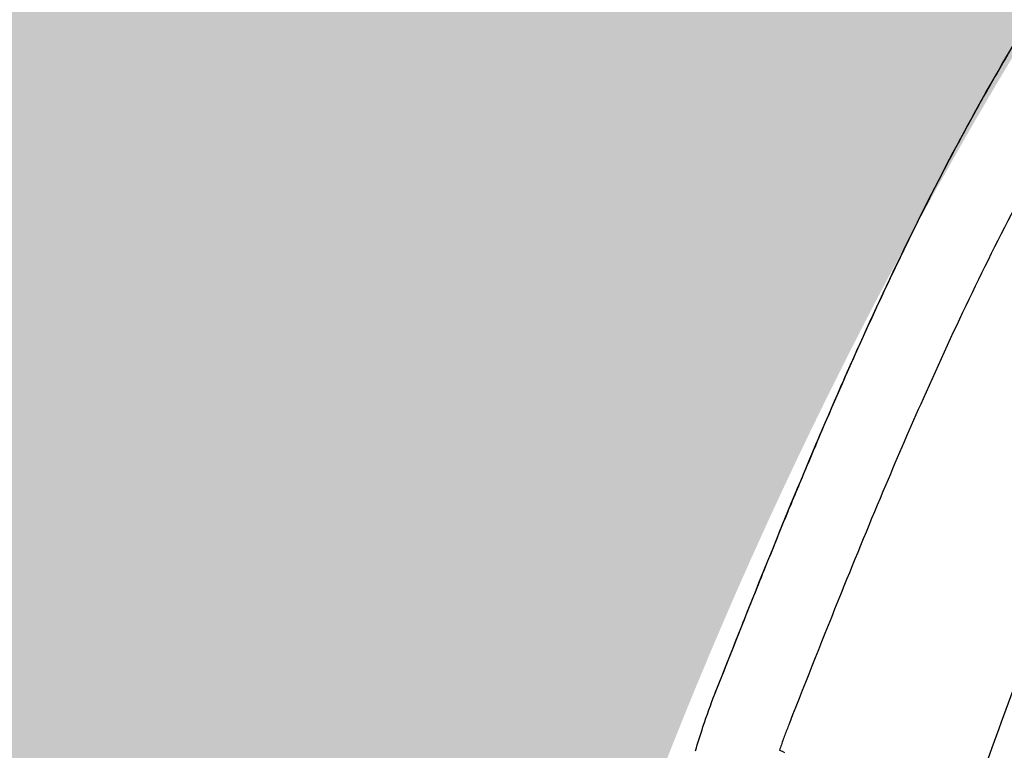
# Model space of a CAD drawing. Units: inches. Extents: x -18962 to -18704, y -15753 to -15417.
# Drawn here: x -18840 to -18836, y -15457 to -15454 of the extents above; entities that cross this region are included whole.
import ezdxf

# ---------------------------------------------------------------- set-up
doc = ezdxf.new("R2010")
doc.units = ezdxf.units.IN
doc.header["$MEASUREMENT"] = 0
doc.layers.add('0-BACKFILL INITIAL', color=253, linetype='Continuous')
doc.layers.add('0-EARTH', color=36, linetype='Continuous')

msp = doc.modelspace()

# ---------------------------------------------------------------- hatches: boundary and pattern name
at = {"layer": '0-BACKFILL INITIAL'}
h = msp.add_hatch(dxfattribs=at)
h.set_pattern_fill('GRAVEL', color=256, scale=5)
h.set_pattern_definition([(228.012787504, (3.6, 5), (-40.00000000000031, -45.00000000000001), [0.67268, -66.5954402353685]), (184.969740728, (3.15, 4.5), (59.99999999999987, 5.000000000000176), [1.15434, -114.27962380615]), (132.510447078, (2, 4.4), (50.00000000000058, -54.99999999999932), [0.8139400000000001, -80.5801629804985]), (267.273689006, (0.05, 3.15), (5.000000000000121, 100.0000000000001), [1.05119, -104.067790208145]), (292.833654178, (0, 2.1), (-24.99999999999994, 60.00000000000014), [1.030775, -102.0468656404415]), (357.273689006, (0.4, 1.15), (-100.0000000000001, 5.000000000000128), [1.05119, -104.067790208145]), (37.6942404667, (1.45, 1.1), (-64.99999999999999, -49.99999999999986), [1.390145, -137.62424274458]), (72.2553283749, (2.55, 1.95), (35.00000000000014, 110), [1.31244, -129.9316074840669]), (121.429565615, (2.95, 3.2), (-40.0000000000001, 64.99999999999994), [1.05475, -104.420365548645]), (175.236358309, (2.4, 4.1), (54.99999999999992, -5.00000000000019), [1.20416, -59.0038128939615]), (222.397437798, (1.2, 4.2), (-59.99999999999982, -54.99999999999986), [1.55724, -154.1668750239745]), (138.814074834, (5, 3.1), (-35.00000000000016, 30), [0.5315049999999999, -52.61922406367349]), (171.46923439, (4.600000000000001, 3.45), (64.99999999999999, -9.999999999999975), [1.011185, -100.107557080785]), (225, (3.6, 3.6), (-5.551115123125783e-16, -4.999999999999664), [0.707105, -6.3639628118655]), (203.198590514, (3.25, 4.2), (24.99999999999995, 9.999999999999877), [0.38079, -37.6980755293195]), (291.801409486, (2.9, 4.050000000000001), (-4.99999999999842, 15.00000000000051), [0.538515, -26.3873090356725]), (30.96375653209999, (3.1, 3.55), (15.00000000000027, 9.999999999999897), [0.874645, -28.2801144742265]), (161.565051177, (3.85, 4), (10.00000000000006, -4.999999999999884), [0.632455, -15.178933300842]), (16.389540334, (0, 4.050000000000001), (49.99999999999983, 15.00000000000022), [0.886, -87.714225733347]), (70.3461759419, (0.8500000000000001, 4.3), (-20.0000000000061, -55.00000000001698), [0.7433049999999999, -73.58703873659499]), (293.198590514, (3.85, 5), (-9.999999999999853, 24.99999999999996), [0.761575, -37.3172905293195]), (343.610459666, (4.149999999999999, 4.3), (-49.99999999999983, 15.00000000000022), [0.8859999999999999, -87.71422573334497]), (339.44395478, (0, 0.95), (-25.00000000000018, 10.00000000000012), [0.8543999999999999, -41.86561872658749]), (294.775140569, (0.8, 0.65), (-25.00000000000003, 55.00000000000001), [0.71589, -70.87321531638]), (66.8014094864, (3.9, 0), (9.999999999999906, 24.99999999999985), [0.761575, -37.3172905293195]), (17.3540246363, (4.2, 0.7000000000000001), (-64.99999999999989, -19.99999999999982), [0.838155, -82.97711807120001]), (69.44395478040002, (1.45, 0), (-10.00000000000004, -24.99999999999977), [0.4272, -42.29281872658749]), (101.309932474, (3.6, 0), (-4.999999999999819, 20.00000000000006), [0.25495, -25.240147567964]), (165.963756532, (3.55, 0.25), (14.99999999999979, -5.000000000000007), [1.030775, -19.5847531280885]), (186.009005957, (2.55, 0.5), (50.00000000000023, 4.999999999999916), [0.9552499999999999, -94.56961587271401]), (303.690067526, (3.1, 3.1), (-4.999999999999936, 9.999999999999929), [0.7211099999999998, -17.30664637732]), (353.157226587, (3.5, 2.5), (85.00000000000007, -10.00000000000026), [1.25897, -124.6378131201415]), (60.9453959009, (4.75, 2.35), (-19.99999999999988, -34.99999999999989), [0.51478, -50.963370704935]), (90, (5, 2.8), (-4.999999999999999, 5), [0.3, -4.699999999999999]), (120.256437164, (2.45, 0.65), (20.00000000000004, -35.00000000000004), [0.69462, -68.76759994724901]), (48.01278750420001, (2.1, 1.25), (40, 44.99999999999987), [1.34536, -65.92276023536849]), (0, (3, 2.25), (5, 5), [1.3, -3.7]), (325.3048464690001, (4.3, 2.25), (50.0000000000007, -34.99999999999913), [0.7905699999999999, -78.26637150420999]), (254.054604099, (4.95, 1.8), (-5.000000000000188, -20.00000000000002), [0.72801, -35.6725394464025]), (207.645975364, (4.75, 1.1), (-94.99999999999974, -50.00000000000024), [1.185325, -117.347370911297]), (175.42607874, (3.7, 0.55), (-64.99999999999977, 5.000000000000007), [1.253995, -124.1453670398445])])
edge = h.paths.add_edge_path()
edge.add_spline(control_points=[(-18763.69891469431, -15462.63923476306), (-18764.62587249333, -15457.74281725063), (-18767.76932809124, -15449.24431536238), (-18769.6141247194, -15443.69876472288), (-18770.74737150441, -15440.63281036389)], knot_values=[35.54434436301227, 35.54434436301227, 35.54434436301227, 35.54434436301227, 53.33252003702044, 72.29198460366008, 72.29198460366008, 72.29198460366008, 72.29198460366008], degree=3, periodic=0)
edge.add_line((-18770.74737150441, -15440.63281036389), (-18846.01600016346, -15440.63281036389))
edge.add_line((-18846.01600016346, -15440.63281036389), (-18846.01600016346, -15462.63923476306))
edge.add_line((-18846.01600016346, -15462.63923476306), (-18839.60506001077, -15462.63094882933))
edge.add_line((-18839.60506001077, -15462.63094882933), (-18839.67545796829, -15462.61712960654))
edge.add_line((-18839.6754579683, -15462.61712960654), (-18839.75516283886, -15462.34194882933))
edge.add_line((-18839.75516283886, -15462.34194882933), (-18840.00853434583, -15462.34194882933))
edge.add_line((-18840.00853434583, -15462.34194882933), (-18840.00890669507, -15462.2019488304))
edge.add_line((-18840.00890669507, -15462.2019488304), (-18838.82415276863, -15462.20194882933))
edge.add_arc((-18817.4923766814, -15465.09467601465), 21.52701887406769, 145.2973505175987, 172.2774278831154, ccw=False)
edge.add_arc((-18823.22982659826, -15461.24417523639), 14.61835001259667, 91.18476599777767, 144.9020090195698, ccw=False)
edge.add_arc((-18824.01806480016, -15461.71612537263), 15.0950000360873, 34.2165171772005, 88.15505500117138, ccw=False)
edge.add_arc((-18834.42642878871, -15466.73531014152), 26.5788414945548, 9.820542354218276, 30.544169251171127, ccw=False)
edge.add_line((-18808.23705211795, -15462.20194882896), (-18807.25778109935, -15462.20128328837))
edge.add_line((-18807.25778109935, -15462.20128328837), (-18807.05381903901, -15462.20498291905))
edge.add_line((-18807.05381903901, -15462.20498291905), (-18807.0556342259, -15462.34194882933))
edge.add_arc((-18807.18231997939, -15433.22217929321), 29.1200451084264, 269.75073589793146, 270.24926410206206, ccw=False)
edge.add_arc((-18807.14687570271, -15462.47199092502), 0.2078391044361869, 141.2674167494829, 167.4837689922014)
edge.add_arc((-18807.68371424661, -15462.42148892936), 0.3339834394076662, 326.56674217479747, 359.0632973863627, ccw=False)
edge.add_line((-18807.40499565097, -15462.60550219584), (-18807.45910856096, -15462.63094882933))
edge.add_line((-18807.45910856096, -15462.63094882933), (-18800.64845546376, -15462.63683930766))
edge.add_line((-18800.64845546376, -15462.63683930766), (-18800.73921944522, -15462.54378296023))
edge.add_line((-18800.73921944522, -15462.54378296023), (-18800.79855829185, -15462.34783930766))
edge.add_line((-18800.79855829184, -15462.34783930766), (-18801.05279283681, -15462.3495034127))
edge.add_line((-18801.05279283682, -15462.3495034127), (-18801.05361526448, -15462.20766466192))
edge.add_line((-18801.05361526448, -15462.20766466192), (-18799.86754822162, -15462.20783930767))
edge.add_arc((-18487.93500946952, -15548.88704456346), 323.7517464912037, 163.4963566128154, 164.4705555702262, ccw=False)
edge.add_arc((-18784.23071458646, -15461.46540863604), 14.83265638075892, 91.3318832975263, 162.142000862116, ccw=False)
edge.add_arc((-18784.94490269132, -15461.4553697362), 14.82321421796498, 24.570275276322377, 88.57193133600339, ccw=False)
edge.add_arc((-18827.54123748378, -15476.79841631902), 60.06000814853877, 14.05973202962059, 20.982722536671417, ccw=False)
edge.add_line((-18769.28044757095, -15462.20783930729), (-18768.09944141694, -15462.20433695179))
edge.add_line((-18768.09944141694, -15462.20433695179), (-18768.09902967889, -15462.34783930766))
edge.add_line((-18768.09902967889, -15462.34783930766), (-18768.35240118586, -15462.34783930766))
edge.add_arc((-18768.72979224299, -15462.35579509516), 0.3774749058626968, -46.68870787206839, 1.2076744533205215, ccw=False)
edge.add_line((-18768.47085888747, -15462.63046002185), (-18768.50250401395, -15462.63683930766))
edge.add_line((-18768.50250401394, -15462.63683930766), (-18763.69891469431, -15462.63923476306))
edge = h.paths.add_edge_path()
edge.add_spline(control_points=[(-18768.41340937728, -15440.63281036389), (-18767.49463725191, -15442.8379252607), (-18766.6029429039, -15446.14968196098), (-18763.7069466516, -15453.06364573194), (-18761.36495256718, -15462.63923476306)], knot_values=[35.54434436301228, 35.54434436301228, 35.54434436301228, 35.54434436301228, 54.50380892965192, 72.29198460366008, 72.29198460366008, 72.29198460366008, 72.29198460366008], degree=3, periodic=0)
edge.add_line((-18761.36495256718, -15462.63923476306), (-18756.38002207887, -15462.63923476306))
edge.add_arc((-18756.34876562039, -15462.51828939842), 0.1249189634303118, 185.3170738340073, 255.5098311625312, ccw=False)
edge.add_arc((-18756.13250099596, -15462.42281681333), 0.3570702018818531, 181.9929963503008, 197.445396307372, ccw=False)
edge.add_arc((-18756.6735781336, -15462.45020090393), 0.1848298522906287, 4.644469004717556, 24.51075293600966)
edge.add_arc((-18756.53916552016, -15462.38459641805), 0.0355310571327869, 18.16126493588994, 75.25944314140315)
edge.add_line((-18756.53012490695, -15462.35023476306), (-18756.78349641393, -15462.35023476306))
edge.add_line((-18756.78349641392, -15462.35023476306), (-18756.78370489701, -15462.20707741896))
edge.add_line((-18756.78370489702, -15462.20707741896), (-18755.59911483672, -15462.21023476306))
edge.add_arc((-18693.27857509448, -15477.62141640139), 64.19777405217383, 159.9464117941776, 166.1100433983686, ccw=False)
edge.add_arc((-18739.85393687071, -15461.61858094466), 14.98819518578463, 91.73237783246691, 156.3582775617984, ccw=False)
edge.add_arc((-18740.8265371462, -15461.81660642921), 15.18825689655291, 33.524611162235885, 88.03990433930028, ccw=False)
edge.add_arc((-18754.4393740732, -15467.80810701731), 29.95214959945175, 10.77156746480091, 28.691658240429717, ccw=False)
edge.add_line((-18725.01497787119, -15462.21023476306), (-18723.83336904523, -15462.20666634888))
edge.add_line((-18723.83336904523, -15462.20666634888), (-18723.83059629399, -15462.35023476306))
edge.add_line((-18723.83059629399, -15462.35023476306), (-18724.08396780097, -15462.35023476306))
edge.add_arc((-18725.70253320169, -15461.98607795257), 1.659025056789286, 337.9249599111005, 347.32030401258226, ccw=False)
edge.add_line((-18724.16512722626, -15462.60957374706), (-18724.23407062902, -15462.63923476306))
edge.add_line((-18724.23407062902, -15462.63923476306), (-18715.70758557844, -15462.63923476306))
edge.add_line((-18715.70758557844, -15462.63923476306), (-18715.70758557844, -15440.63281036388))
edge.add_line((-18715.70758557844, -15440.63281036389), (-18768.41340937728, -15440.63281036389))
at = {"layer": '0-EARTH'}
h = msp.add_hatch(dxfattribs=at)
h.set_pattern_fill('EARTH', color=256, scale=10, angle=45)
h.set_pattern_definition([(45, (-17709.92367365271, -15357.03836334374), (2.220446049250313e-16, 3.535533905932738), [2.5, -2.5]), (45, (-17710.58658626007, -15356.37545073637), (2.220446049250313e-16, 3.535533905932738), [2.5, -2.5]), (45, (-17711.24949886744, -15355.71253812901), (2.220446049250313e-16, 3.535533905932738), [2.5, -2.5]), (135, (-17711.24949886744, -15355.27059639077), (-3.535533905932737, 4.440892098500626e-16), [2.5, -2.5]), (135, (-17710.58658626007, -15354.60768378341), (-3.535533905932737, 4.440892098500626e-16), [2.5, -2.5]), (135, (-17709.92367365271, -15353.94477117605), (-3.535533905932737, 4.440892098500626e-16), [2.5, -2.5])])
edge = h.paths.add_edge_path()
edge.add_spline(control_points=[(-18854.73797204818, -15422.59517891494), (-18854.94372230102, -15425.68175759416), (-18846.87078229466, -15424.43316923598), (-18858.32466270045, -15442.34635063268), (-18847.30745010027, -15455.41768520435), (-18855.81260838833, -15473.22347788154), (-18839.67779285408, -15471.46015395895), (-18827.67789850222, -15478.43505222114), (-18802.28954538811, -15472.09004388863), (-18772.85400379665, -15480.67576585749), (-18766.59682745768, -15478.19890483181), (-18767.60169176232, -15479.32261045076), (-18762.66428408943, -15475.49388016201), (-18762.6783952253, -15471.39579920065)], knot_values=[2.470358695273232, 2.470358695273232, 2.470358695273232, 2.470358695273232, 21.25961645501634, 37.30058048756872, 55.07097511785275, 67.79244712439417, 75.96953181563524, 92.35924753948983, 110.6410002942558, 149.3807858185388, 169.4767041087034, 190.3117299503016, 197.1579692293418, 197.1579692293418, 197.1579692293418, 197.1579692293418], degree=3, periodic=0)
edge.add_spline(control_points=[(-18762.6783952253, -15471.39579920065), (-18762.81188015784, -15468.63923476306)], knot_values=[78.46371765575392, 78.46371765575392, 84.29551517343866, 84.29551517343866], degree=1, periodic=0)
edge.add_line((-18762.81188015784, -15468.63923476306), (-18846.01600016346, -15468.63923476306))
edge.add_line((-18846.01600016346, -15468.63923476306), (-18846.01600016346, -15426.91412488179))
edge.add_line((-18846.01600016346, -15426.91412488179), (-18846.01600016346, -15422.57478271758))
edge.add_line((-18846.01600016346, -15422.57478271758), (-18854.73797204818, -15422.59517891494))

# ---------------------------------------------------------------- linework, layer by layer
at = {"color": 18, "linetype": 'Continuous', "lineweight": 25, "true_color": 0x000000}
for p, q in [((-18837.30533007529, -15456.91095109145), (-18837.30424185994, -15456.91129336073)), ((-18837.01249347062, -15457.17065637271), (-18837.01198310534, -15457.17084305432))]:
    msp.add_line(p, q, dxfattribs=at)
at = {"color": 18, "linetype": 'Continuous', "lineweight": 25, "true_color": 0x000000, "flags": 128}
msp.add_lwpolyline([(-18837.01198310534, -15457.17084305432), (-18837.00057792903, -15457.17545923502), (-18836.98908586833, -15457.18011062797)], dxfattribs=at)
at = {"color": 18, "linetype": 'Continuous', "lineweight": 25, "true_color": 0x000000}
for points, knots in [([(-18823.53208428587, -15446.6289503876), (-18823.91359227393, -15446.62888726617), (-18824.29510664397, -15446.64560461697), (-18824.86514221142, -15446.69602910158), (-18825.05478134891, -15446.71705479432), (-18825.43295979983, -15446.76734626035), (-18825.62149818069, -15446.79661551613), (-18825.99720868778, -15446.86286942891), (-18826.1843807746, -15446.89984987051), (-18826.55709856991, -15446.98128795749), (-18826.74264992689, -15447.02572568773), (-18827.29598940965, -15447.1716325612), (-18827.66039349966, -15447.28584735688), (-18828.19877080214, -15447.47982965931), (-18828.37686591535, -15447.54826490647), (-18828.73030665948, -15447.69189096939), (-18828.90565609054, -15447.76706784363), (-18829.42737891404, -15448.00219677615), (-18829.76943999397, -15448.1717373036), (-18830.77481492122, -15448.71866951719), (-18831.41716251223, -15449.13439718069), (-18832.6340783019, -15450.0551698174), (-18833.20889400542, -15450.56012886313), (-18834.27605377851, -15451.65092230356), (-18834.76780910878, -15452.23703106837), (-18835.32722492986, -15453.00947625286), (-18835.43631782821, -15453.16597092318), (-18835.64906392103, -15453.48264008095), (-18835.75291680987, -15453.6427014319), (-18835.95279435554, -15453.96762480403), (-18836.04854352567, -15454.13266502446), (-18836.23199120177, -15454.4671646436), (-18836.31969368752, -15454.63659691424), (-18836.57281588947, -15455.14980896219), (-18836.72825122471, -15455.49838812397), (-18837.02446118476, -15456.20152200016), (-18837.16528814112, -15456.55609986943), (-18837.30533007111, -15456.9109510931)], [0, 0, 0, 0, 0.06249999999999965, 0.06249999999999965, 0.09374999999999947, 0.09374999999999947, 0.1249999999999993, 0.1249999999999993, 0.1562499999999991, 0.1562499999999991, 0.1874999999999989, 0.1874999999999989, 0.2499999999999985, 0.2499999999999985, 0.2812499999999984, 0.2812499999999984, 0.3124999999999983, 0.3124999999999983, 0.3749999999999982, 0.3749999999999982, 0.4999999999999983, 0.4999999999999983, 0.6249999999999984, 0.6249999999999984, 0.7499999999999984, 0.7499999999999984, 0.7812499999999987, 0.7812499999999987, 0.8124999999999988, 0.8124999999999988, 0.843749999999999, 0.843749999999999, 0.8749999999999991, 0.8749999999999991, 0.9374999999999996, 0.9374999999999996, 1, 1, 1, 1]), ([(-18837.30424185994, -15456.91129336073), (-18837.26414347107, -15456.8098102414), (-18837.18791625484, -15456.61689037859), (-18837.07832160928, -15456.34305981822), (-18836.97933742114, -15456.09989318433), (-18836.89106417377, -15455.88736205931), (-18836.77393520381, -15455.61122318816), (-18836.57130986713, -15455.15113536146), (-18836.35293662803, -15454.69924639429), (-18836.15589447705, -15454.32989086154), (-18836.04749034973, -15454.13484696363), (-18835.92060851536, -15453.91711277368), (-18835.77332856542, -15453.67795208432), (-18835.60489452619, -15453.4180307048), (-18835.41528238038, -15453.13751919906), (-18835.13086986743, -15452.73575681493), (-18834.7455941822, -15452.23069518817), (-18834.25107140214, -15451.64423191857), (-18833.73037276157, -15451.08607029021), (-18833.1849278898, -15450.55755726377), (-18832.61692762107, -15450.05916115597), (-18832.03824832772, -15449.59909415884), (-18831.42327822743, -15449.15559362935), (-18830.74157460493, -15448.71327303658), (-18829.94692363593, -15448.25963095637), (-18829.0328809778, -15447.8130721928), (-18828.20384450214, -15447.47563799255), (-18827.54106583065, -15447.25153324492), (-18827.12622557963, -15447.12850832633), (-18826.76395143006, -15447.03271520658), (-18826.4488350152, -15446.95835343759), (-18826.12864934237, -15446.89056465897), (-18825.8217126897, -15446.83247113458), (-18825.53000719799, -15446.78432188019), (-18825.27345745646, -15446.74740581998), (-18825.05569295709, -15446.71985602003), (-18824.84748440069, -15446.69698430571), (-18824.64893624308, -15446.6783374566), (-18824.46013785049, -15446.66347468572), (-18824.28116480406, -15446.65195311666), (-18824.11207843054, -15446.64335996357), (-18823.95292785973, -15446.63728972184), (-18823.80375163052, -15446.6334074541), (-18823.6645787792, -15446.63122792237), (-18823.57513373256, -15446.63098566555), (-18823.53208428587, -15446.63086906857)], [0, 0, 0, 0, 0.01787978216203615, 0.03398954569312033, 0.04832921174745278, 0.06089883300735973, 0.07169842430316077, 0.09747812340903349, 0.1432727524754654, 0.1538838225403184, 0.1660712726481829, 0.1798344456503716, 0.1951733858556812, 0.2120895593497003, 0.2305814536699619, 0.2506490411518498, 0.2927415487509083, 0.3346248410365873, 0.3762992094393788, 0.4177650357078235, 0.4590221405924091, 0.5000706329056934, 0.5388535272063651, 0.583218287969978, 0.6331641451847301, 0.6886910594876162, 0.74979705703922, 0.7796742963428567, 0.8033033069443316, 0.8206833567765094, 0.8410697394339308, 0.8563481743804204, 0.874308152959017, 0.8922519982870305, 0.9047886937250487, 0.9167771428134087, 0.9282173119640355, 0.9391091604702388, 0.94945270099368, 0.9592479490522143, 0.9684949131193346, 0.9771935993789901, 0.9853440117658688, 0.9929461472932701, 0.9999999999999999, 0.9999999999999999, 0.9999999999999999, 0.9999999999999999]), ([(-18826.5847097337, -15447.36394179934), (-18826.60773419197, -15447.36955807022), (-18826.65377493324, -15447.38078861781), (-18826.72269825359, -15447.39811752111), (-18826.7914894505, -15447.41579716461), (-18826.86012132956, -15447.43386153921), (-18826.92857856738, -15447.45230037199), (-18826.9968504983, -15447.47111931725), (-18827.06493829458, -15447.49030804054), (-18827.13284655269, -15447.509865039), (-18827.20057838017, -15447.52978759276), (-18827.26813624886, -15447.55007307383), (-18827.33552268423, -15447.57071860803), (-18827.4027400593, -15447.59172205183), (-18827.55491371317, -15447.64019098378), (-18827.86695618189, -15447.74516595986), (-18828.31902143617, -15447.91493370412), (-18828.84902764686, -15448.13776366146), (-18829.40621611078, -15448.39721005218), (-18829.96434064261, -15448.68761112534), (-18830.70231051639, -15449.11318330869), (-18831.47747737734, -15449.62732066234), (-18832.19079425784, -15450.17934450142), (-18832.66202849029, -15450.58053509703), (-18833.06932934095, -15450.94958394367), (-18833.61175167133, -15451.48049105684), (-18834.22918740232, -15452.16596616144), (-18834.840226927, -15452.9440584797), (-18835.22059225313, -15453.49164349998), (-18835.4421782108, -15453.83539459696), (-18835.5230366873, -15453.96387666326), (-18835.60218939528, -15454.09328394116), (-18835.69210737557, -15454.24551126498), (-18835.79193852831, -15454.42100837012), (-18835.94841273319, -15454.70935686408), (-18836.14134641352, -15455.09249442334), (-18836.34855532298, -15455.54251226844), (-18836.54502575639, -15455.99755430114), (-18836.74679990708, -15456.48854569254), (-18836.88961564509, -15456.84999244984), (-18836.96741076413, -15457.04688106943)], [0, 0, 0, 0, 0.004805533936933308, 0.009609361579830054, 0.01441039128787224, 0.01920753592137436, 0.02399971312426424, 0.02878606838034794, 0.03356722588144491, 0.03834357557630545, 0.04311538289317372, 0.04788290991831921, 0.05264641538028911, 0.0574061546359207, 0.06216237973542848, 0.08502991916169307, 0.1241556861658322, 0.160046786299138, 0.2015878640317559, 0.2487508256254091, 0.2875682594668114, 0.3742932444427136, 0.4370973909200986, 0.4703534325072214, 0.4997629142533116, 0.5485308045872169, 0.6241984457717471, 0.6866327854725486, 0.7490338999622074, 0.7592999784419686, 0.769561535260793, 0.7798152677669552, 0.790058091182125, 0.8054101657294606, 0.8207525924745516, 0.85657696114009, 0.8923678042207154, 0.9211961793354806, 0.957073690231413, 1, 1, 1, 1]), ([(-18835.45664466255, -15455.66865080625), (-18835.59228297838, -15455.96799361176), (-18835.71582056868, -15456.27276312459), (-18835.89240979167, -15456.73424148171), (-18835.94982305944, -15456.88878679173), (-18836.06310313166, -15457.19876862498), (-18836.11894350535, -15457.35421576421), (-18836.17506316253, -15457.50968439557)], [0, 0, 0, 0, 0.5000000000000013, 0.5000000000000013, 0.7500000000000007, 0.7500000000000007, 1, 1, 1, 1]), ([(-18836.96741076413, -15457.04688106943), (-18836.97060696251, -15457.05505979891), (-18836.97699947133, -15457.07141754457), (-18836.98626215664, -15457.09608120517), (-18836.99527958552, -15457.12083811566), (-18837.00405172964, -15457.14568865559), (-18837.00967930571, -15457.16233305724), (-18837.01249347062, -15457.17065637271)], [0, 0, 0, 0, 0.1999550221188387, 0.3999170537320433, 0.5999015350498802, 0.7999239738294674, 1, 1, 1, 1])]:
    msp.add_open_spline(points, degree=3, knots=knots, dxfattribs=at)
for points in [[(-18837.35978340878, -15457.06402206214), (-18837.34265189982, -15457.01261038012), (-18837.32413806945, -15456.96170080428), (-18837.30424185994, -15456.91129336073)], [(-18837.39377733741, -15457.17296563458), (-18837.38313944162, -15457.13643929158), (-18837.37180829464, -15457.10012471128), (-18837.35978340878, -15457.06402206214)]]:
    msp.add_open_spline(points, degree=3, dxfattribs=at)

doc.saveas('drawing.dxf')
